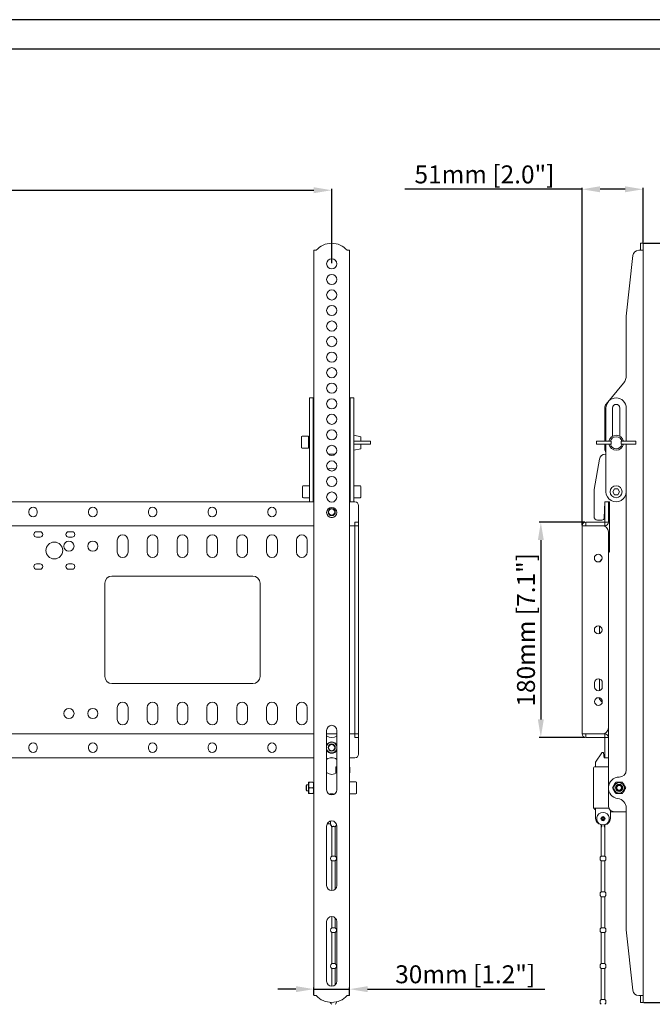
# Model space of a CAD drawing. Units: millimetres. Extents: x 73857 to 86839, y 5035 to 7926.
# Drawn here: x 77344 to 77873, y 5705 to 6528 of the extents above; entities that cross this region are included whole.
import ezdxf

# ---------------------------------------------------------------- set-up
doc = ezdxf.new("R2010")
doc.units = ezdxf.units.MM
doc.layers.add('尺寸线', color=7, linetype='Continuous')
doc.styles.get("Standard").update_dxf_attribs({"font": 'txt.shx', "bigfont": 'chineset.shx'})
doc.dimstyles.new('ISO-25', dxfattribs={"dimtxt": 15, "dimasz": 15, "dimexe": 1.25, "dimexo": 0.625, "dimgap": 3, "dimtad": 1, "dimtoh": 1, "dimdsep": 46, "dimtxsty": 'Standard', "dimcen": 0, "dimadec": 0, "dimazin": 0, "dimtfac": 1, "dimtmove": 0, "dimatfit": 3, "dimfxl": 0, "dimarcsym": 0})

# ---------------------------------------------------------------- blocks, each defined once
blk = doc.blocks.new('*D124')
at = {"layer": 'Defpoints', "color": 0}
for p in [(77814.41, 6386.29), (77865.41, 6341.14), (77814.41, 6104.75)]:
    blk.add_point(p, dxfattribs=at)
at = {"layer": '尺寸线', "color": 0, "lineweight": -2}
for p, q in [((77814.41, 6386.29), (77665.91, 6386.29)), ((77814.41, 6105.37), (77814.41, 6387.54)), ((77850.41, 6386.29), (77829.41, 6386.29)), ((77865.41, 6341.77), (77865.41, 6387.54))]:
    blk.add_line(p, q, dxfattribs=at)
at = {"layer": '尺寸线', "color": 0}
for points in [[(77829.41, 6388.79), (77829.41, 6383.79), (77814.41, 6386.29)], [(77850.41, 6388.79), (77850.41, 6383.79), (77865.41, 6386.29)]]:
    blk.add_solid(points, dxfattribs=at)
at = {"layer": '尺寸线', "color": 0, "insert": (77732.66, 6396.79), "char_height": 15, "attachment_point": 5}
blk.add_mtext('51mm [2.0"]', dxfattribs=at)
blk = doc.blocks.new('*D125')
at = {"layer": 'Defpoints', "color": 0}
for p in [(77619.76, 5717.19), (77589.76, 5711.76), (77619.76, 5711.76)]:
    blk.add_point(p, dxfattribs=at)
at = {"layer": '尺寸线', "color": 0, "lineweight": -2}
for p, q in [((77574.76, 5717.19), (77559.76, 5717.19)), ((77589.76, 5712.39), (77589.76, 5718.44)), ((77589.76, 5717.19), (77619.76, 5717.19)), ((77619.76, 5712.39), (77619.76, 5718.44)), ((77634.76, 5717.19), (77783.26, 5717.19))]:
    blk.add_line(p, q, dxfattribs=at)
at = {"layer": '尺寸线', "color": 0}
for points in [[(77574.76, 5719.69), (77574.76, 5714.69), (77589.76, 5717.19)], [(77634.76, 5719.69), (77634.76, 5714.69), (77619.76, 5717.19)]]:
    blk.add_solid(points, dxfattribs=at)
at = {"layer": '尺寸线', "color": 0, "insert": (77716.51, 5727.69), "char_height": 15, "attachment_point": 5}
blk.add_mtext('30mm [1.2"]', dxfattribs=at)
blk = doc.blocks.new('*D126')
at = {"layer": 'Defpoints', "color": 0}
for p in [(77865.41, 6341.14), (77865.41, 5706.12), (77916.32, 5706.12)]:
    blk.add_point(p, dxfattribs=at)
at = {"layer": '尺寸线', "color": 0, "lineweight": -2}
for p, q in [((77866.04, 6341.14), (77917.57, 6341.14)), ((77916.32, 6326.14), (77916.32, 5721.12)), ((77866.04, 5706.12), (77917.57, 5706.12))]:
    blk.add_line(p, q, dxfattribs=at)
at = {"layer": '尺寸线', "color": 0}
for points in [[(77913.82, 6326.14), (77918.82, 6326.14), (77916.32, 6341.14)], [(77913.82, 5721.12), (77918.82, 5721.12), (77916.32, 5706.12)]]:
    blk.add_solid(points, dxfattribs=at)
at = {"layer": '尺寸线', "color": 0, "insert": (77905.82, 6023.63), "char_height": 15, "attachment_point": 5, "rotation": 90}
blk.add_mtext('635mm [2\'-1.0"]', dxfattribs=at)
blk = doc.blocks.new('*D128')
at = {"layer": 'Defpoints', "color": 0}
for p in [(77817.43, 6107.77), (77779.85, 5927.77), (77817.43, 5927.77)]:
    blk.add_point(p, dxfattribs=at)
at = {"layer": '尺寸线', "color": 0, "lineweight": -2}
for p, q in [((77816.81, 6107.77), (77778.6, 6107.77)), ((77779.85, 6092.77), (77779.85, 5942.77)), ((77816.81, 5927.77), (77778.6, 5927.77))]:
    blk.add_line(p, q, dxfattribs=at)
at = {"layer": '尺寸线', "color": 0}
for points in [[(77777.35, 6092.77), (77782.35, 6092.77), (77779.85, 6107.77)], [(77777.35, 5942.77), (77782.35, 5942.77), (77779.85, 5927.77)]]:
    blk.add_solid(points, dxfattribs=at)
at = {"layer": '尺寸线', "color": 0, "insert": (77769.35, 6017.77), "char_height": 15, "attachment_point": 5, "rotation": 90}
blk.add_mtext('180mm [7.1"]', dxfattribs=at)

msp = doc.modelspace()

# ---------------------------------------------------------------- linework, layer by layer
for p, q in [((78080.364, 6528.147), (76022.185, 6528.147)), ((78055.865, 6503.599), (76144.688, 6503.599))]:
    msp.add_line(p, q)
at = {"lineweight": 18}
for p, q in [((77591.78, 6335.265), (77589.76, 6335.265)), ((77589.76, 5711.765), (77589.76, 6335.265)), ((77619.76, 6335.265), (77617.74, 6335.265)), ((77619.76, 6335.265), (77619.76, 5711.765)), ((77861.894, 6335.265), (77863.39, 6335.265)), ((77863.39, 6335.265), (77865.41, 6335.265)), ((77865.41, 6341.14), (77863.41, 6341.14)), ((77863.41, 6341.14), (77863.41, 6335.265)), ((77865.41, 6335.265), (77865.41, 6341.14)), ((77865.41, 5711.765), (77865.41, 6335.265)), ((77851.41, 6280.265), (77856.924, 6330.807)), ((77851.41, 6280.265), (77851.41, 6230.485)), ((77834.569, 6206.655), (77849.092, 6224.083)), ((77589.26, 6211.765), (77586.26, 6211.765)), ((77586.26, 6211.765), (77586.26, 6203.265)), ((77589.26, 6211.765), (77589.26, 6203.265)), ((77623.26, 6211.765), (77620.26, 6211.765)), ((77620.26, 6211.765), (77620.26, 6203.265)), ((77623.26, 6211.765), (77623.26, 6203.265)), ((77586.26, 6133.264), (77586.26, 6203.265)), ((77589.26, 6133.264), (77589.26, 6203.265)), ((77620.26, 6133.264), (77620.26, 6203.265)), ((77623.26, 6133.264), (77623.26, 6203.265)), ((77833.41, 6175.516), (77833.41, 6203.454)), ((77834.405, 6203.266), (77834.403, 6175.515)), ((77839.805, 6179.599), (77839.805, 6203.265)), ((77846.005, 6203.265), (77846.005, 6179.714)), ((77851.403, 6175.515), (77851.405, 6203.265)), ((77579.41, 6179.165), (77579.41, 6170.365)), ((77585.26, 6179.765), (77580.01, 6179.765)), ((77585.26, 6179.765), (77585.26, 6169.765)), ((77585.913, 6177.771), (77585.456, 6177.872)), ((77586.253, 6177.765), (77585.967, 6177.765)), ((77586.26, 6177.763), (77586.253, 6177.765)), ((77586.253, 6177.765), (77586.253, 6171.765)), ((77620.26, 6177.265), (77619.76, 6177.265)), ((77629.26, 6179.285), (77623.26, 6180.485)), ((77629.26, 6179.285), (77629.26, 6175.515)), ((77580.01, 6169.765), (77585.26, 6169.765)), ((77585.456, 6171.658), (77585.913, 6171.759)), ((77585.967, 6171.765), (77586.253, 6171.765)), ((77586.253, 6171.765), (77586.26, 6171.767)), ((77589.76, 6177.223), (77589.26, 6177.223)), ((77589.26, 6172.307), (77589.76, 6172.307)), ((77607.26, 6171.302), (77607.26, 6171.265)), ((77607.26, 6171.265), (77607.31, 6171.265)), ((77619.76, 6171.265), (77620.26, 6171.265)), ((77623.26, 6175.515), (77626.882, 6175.515)), ((77623.26, 6173.015), (77626.882, 6173.015)), ((77623.26, 6168.045), (77629.26, 6169.245)), ((77626.882, 6175.515), (77637.26, 6175.515)), ((77626.882, 6173.015), (77637.26, 6173.015)), ((77629.26, 6169.245), (77629.26, 6173.015)), ((77637.26, 6173.015), (77637.26, 6175.515)), ((77826.505, 6175.515), (77826.505, 6173.015)), ((77826.505, 6175.515), (77837.173, 6175.515)), ((77826.505, 6173.015), (77837.173, 6173.015)), ((77833.41, 6168.765), (77833.41, 6173.015)), ((77834.403, 6173.015), (77834.4, 6133.265)), ((77838.77, 6175.515), (77837.173, 6175.515)), ((77838.77, 6173.015), (77837.173, 6173.015)), ((77838.77, 6175.515), (77838.77, 6173.015)), ((77847.24, 6175.515), (77848.837, 6175.515)), ((77847.24, 6175.515), (77847.24, 6173.015)), ((77847.24, 6173.015), (77848.837, 6173.015)), ((77859.505, 6175.515), (77848.837, 6175.515)), ((77859.505, 6173.015), (77848.837, 6173.015)), ((77851.4, 6133.264), (77851.403, 6173.015)), ((77859.505, 6173.015), (77859.505, 6175.515)), ((77607.667, 6164.765), (77601.853, 6164.765)), ((77834.403, 6164.765), (77833.9, 6164.765)), ((77851.41, 6165.765), (77851.403, 6165.765)), ((77851.41, 5900.565), (77851.41, 6165.765)), ((77828.98, 6160.65), (77824.41, 6135.265)), ((77580.41, 6137.665), (77580.41, 6128.865)), ((77586.26, 6138.265), (77581.01, 6138.265)), ((77628.52, 6138.265), (77623.27, 6138.265)), ((77623.27, 6128.265), (77623.27, 6138.265)), ((77629.12, 6128.865), (77629.12, 6137.665)), ((77581.01, 6128.265), (77586.26, 6128.265)), ((77586.26, 6133.264), (77586.26, 6124.765)), ((77589.76, 6135.722), (77589.26, 6135.722)), ((77589.26, 6133.264), (77589.26, 6124.765)), ((77589.26, 6130.807), (77589.76, 6130.807)), ((77620.26, 6135.722), (77619.76, 6135.722)), ((77619.76, 6130.807), (77620.26, 6130.807)), ((77620.26, 6133.264), (77620.26, 6124.765)), ((77623.26, 6133.264), (77623.26, 6124.765)), ((77623.27, 6128.265), (77628.52, 6128.265)), ((77824.41, 6135.265), (77824.41, 6112.555)), ((77840.013, 6133.265), (77841.457, 6135.765)), ((77841.457, 6130.765), (77840.013, 6133.265)), ((77841.457, 6135.765), (77844.343, 6135.765)), ((77844.343, 6130.765), (77841.457, 6130.765)), ((77844.343, 6135.765), (77845.787, 6133.265)), ((77845.787, 6133.265), (77844.343, 6130.765)), ((77586.256, 6124.765), (76823.264, 6124.765)), ((77586.26, 6124.765), (77589.26, 6124.765)), ((77589.756, 6124.765), (77589.258, 6124.765)), ((77620.249, 6124.765), (77619.75, 6124.765)), ((77620.26, 6124.765), (77623.26, 6124.765)), ((77624.26, 6124.765), (77623.251, 6124.765)), ((77627.26, 6107.785), (77627.26, 6121.765)), ((77832.946, 6111.485), (77833.41, 6124.765)), ((77833.41, 6124.765), (77836.41, 6124.765)), ((77833.41, 6124.765), (77833.41, 6121.765)), ((77833.41, 6121.765), (77833.41, 6107.785)), ((77836.41, 6124.765), (77836.41, 6121.765)), ((77837.41, 6124.765), (77836.41, 6124.765)), ((77836.41, 6121.765), (77836.41, 6107.785)), ((77837.41, 6083.265), (77837.41, 6124.765)), ((77351.26, 6116.765), (77351.26, 6115.765)), ((77358.26, 6115.765), (77358.26, 6116.765)), ((77401.26, 6116.765), (77401.26, 6115.765)), ((77408.26, 6115.765), (77408.26, 6116.765)), ((77451.26, 6116.765), (77451.26, 6115.765)), ((77458.26, 6115.765), (77458.26, 6116.765)), ((77501.26, 6116.765), (77501.26, 6115.765)), ((77508.26, 6115.765), (77508.26, 6116.765)), ((77551.26, 6116.765), (77551.26, 6115.765)), ((77558.26, 6115.765), (77558.26, 6116.765)), ((77589.756, 6104.765), (76819.764, 6104.765)), ((77624.26, 6104.765), (77619.75, 6104.765)), ((77624.26, 6104.745), (77624.24, 6104.745)), ((77627.26, 6107.785), (77624.26, 6107.785)), ((77624.26, 6107.785), (77624.26, 6104.765)), ((77627.26, 6107.765), (77624.26, 6107.765)), ((77624.26, 6104.765), (77624.26, 6104.745)), ((77627.26, 6104.765), (77624.26, 6104.765)), ((77624.26, 6104.745), (77627.26, 6104.745)), ((77624.26, 6099.745), (77624.26, 6104.745)), ((77627.26, 6104.765), (77627.26, 6107.765)), ((77627.26, 6104.745), (77627.26, 6099.745)), ((77817.43, 6104.745), (77814.41, 6104.745)), ((77814.41, 5930.785), (77814.41, 6104.745)), ((77817.43, 6107.765), (77817.43, 6104.765)), ((77817.43, 6107.765), (77833.39, 6107.765)), ((77817.43, 6104.765), (77833.39, 6104.765)), ((77831.41, 6104.745), (77817.43, 6104.745)), ((77830.948, 6109.555), (77827.41, 6109.555)), ((77833.39, 6107.765), (77833.39, 6104.765)), ((77833.41, 6107.785), (77836.41, 6107.785)), ((77357.598, 6099.809), (77360.598, 6099.809)), ((77360.598, 6095.309), (77357.598, 6095.309)), ((77384.468, 6099.809), (77387.468, 6099.809)), ((77387.468, 6095.309), (77384.468, 6095.309)), ((77624.26, 6099.745), (77624.26, 5935.785)), ((77627.26, 6099.745), (77627.26, 5935.785)), ((77836.41, 5935.785), (77836.41, 6099.745)), ((77425.26, 6092.765), (77425.26, 6082.765)), ((77434.26, 6082.765), (77434.26, 6092.765)), ((77450.26, 6092.765), (77450.26, 6082.765)), ((77459.26, 6082.765), (77459.26, 6092.765)), ((77475.26, 6092.765), (77475.26, 6082.765)), ((77484.26, 6082.765), (77484.26, 6092.765)), ((77500.26, 6092.765), (77500.26, 6082.765)), ((77509.26, 6082.765), (77509.26, 6092.765)), ((77525.26, 6092.765), (77525.26, 6082.765)), ((77534.26, 6082.765), (77534.26, 6092.765)), ((77550.26, 6092.765), (77550.26, 6082.765)), ((77559.26, 6082.765), (77559.26, 6092.765)), ((77575.26, 6092.765), (77575.26, 6082.765)), ((77584.26, 6082.765), (77584.26, 6092.765)), ((77837.41, 6083.265), (77836.41, 6082.265)), ((77357.598, 6072.939), (77360.598, 6072.939)), ((77384.468, 6072.939), (77387.468, 6072.939)), ((77831.042, 6076.896), (77828.91, 6074.765)), ((77828.91, 6074.765), (77828.91, 6074.673)), ((77360.598, 6068.439), (77357.598, 6068.439)), ((77387.468, 6068.439), (77384.468, 6068.439)), ((77538.76, 6062.765), (77420.76, 6062.765)), ((77414.76, 6056.765), (77414.76, 5978.765)), ((77544.76, 5978.765), (77544.76, 6056.765)), ((77828.91, 6020.857), (77828.91, 6014.674)), ((77420.76, 5972.765), (77538.76, 5972.765)), ((77824.835, 5970.018), (77824.835, 5973.518)), ((77828.91, 5976.662), (77828.91, 5966.877)), ((77831.335, 5973.518), (77831.335, 5970.018)), ((77828.91, 5960.913), (77828.91, 5959.765)), ((77828.91, 5959.765), (77831.31, 5957.365)), ((77425.26, 5952.765), (77425.26, 5942.765)), ((77434.26, 5942.765), (77434.26, 5952.765)), ((77450.26, 5952.765), (77450.26, 5942.765)), ((77459.26, 5942.765), (77459.26, 5952.765)), ((77475.26, 5952.765), (77475.26, 5942.765)), ((77484.26, 5942.765), (77484.26, 5952.765)), ((77500.26, 5952.765), (77500.26, 5942.765)), ((77509.26, 5942.765), (77509.26, 5952.765)), ((77525.26, 5952.765), (77525.26, 5942.765)), ((77534.26, 5942.765), (77534.26, 5952.765)), ((77550.26, 5952.765), (77550.26, 5942.765)), ((77559.26, 5942.765), (77559.26, 5952.765)), ((77575.26, 5952.765), (77575.26, 5942.765)), ((77584.26, 5942.765), (77584.26, 5952.765)), ((76819.764, 5930.765), (77589.756, 5930.765)), ((77600.506, 5930.765), (77609.001, 5930.765)), ((77600.51, 5933.665), (77600.51, 5883.865)), ((77609.01, 5883.865), (77609.01, 5933.665)), ((77619.75, 5930.765), (77624.26, 5930.765)), ((77624.26, 5930.785), (77624.24, 5930.785)), ((77624.26, 5930.785), (77624.26, 5935.785)), ((77624.26, 5930.765), (77624.26, 5930.785)), ((77627.26, 5930.785), (77624.26, 5930.785)), ((77627.26, 5930.765), (77624.26, 5930.765)), ((77624.26, 5930.765), (77624.26, 5927.745)), ((77627.26, 5930.785), (77627.26, 5935.785)), ((77627.26, 5927.765), (77627.26, 5930.765)), ((77817.43, 5930.785), (77814.41, 5930.785)), ((77817.43, 5930.785), (77831.41, 5930.785)), ((77833.39, 5930.765), (77817.43, 5930.765)), ((77817.43, 5930.765), (77817.43, 5927.765)), ((77833.39, 5930.765), (77833.39, 5927.765)), ((77836.41, 5935.774), (77836.41, 5927.753)), ((77624.26, 5927.765), (77627.26, 5927.765)), ((77627.26, 5927.745), (77624.26, 5927.745)), ((77627.26, 5927.745), (77627.26, 5913.765)), ((77833.39, 5927.765), (77817.43, 5927.765)), ((77833.41, 5927.745), (77836.41, 5927.745)), ((77833.41, 5913.765), (77833.41, 5927.745)), ((77836.41, 5913.765), (77836.41, 5927.745)), ((77351.26, 5919.765), (77351.26, 5918.765)), ((77358.26, 5918.765), (77358.26, 5919.765)), ((77401.26, 5919.765), (77401.26, 5918.765)), ((77408.26, 5918.765), (77408.26, 5919.765)), ((77451.26, 5919.765), (77451.26, 5918.765)), ((77458.26, 5918.765), (77458.26, 5919.765)), ((77501.26, 5919.765), (77501.26, 5918.765)), ((77508.26, 5918.765), (77508.26, 5919.765)), ((77551.26, 5919.765), (77551.26, 5918.765)), ((77558.26, 5918.765), (77558.26, 5919.765)), ((77825.71, 5907.05), (77830.913, 5914.821)), ((77831.963, 5915.265), (77831.744, 5915.265)), ((77832.46, 5914.82), (77832.91, 5910.765)), ((77833.41, 5910.765), (77833.41, 5913.765)), ((77836.41, 5910.765), (77836.41, 5913.765)), ((77589.756, 5910.765), (76819.764, 5910.765)), ((77605.933, 5910.765), (77603.573, 5910.765)), ((77624.26, 5910.765), (77619.75, 5910.765)), ((77825.71, 5907.05), (77825.71, 5903.264)), ((77836.41, 5910.765), (77832.91, 5910.765)), ((77836.41, 5910.765), (77833.41, 5910.765)), ((77836.41, 5910.766), (77836.41, 5870.565)), ((77608.26, 5903.265), (77609.01, 5903.265)), ((77608.26, 5897.802), (77608.26, 5903.265)), ((77619.96, 5902.165), (77619.96, 5898.365)), ((77823.91, 5902.265), (77823.91, 5868.515)), ((77836.41, 5903.265), (77824.91, 5903.265)), ((77585.593, 5890.365), (77585.35, 5889.945)), ((77585.35, 5889.945), (77585.35, 5887.755)), ((77589.089, 5890.365), (77586.021, 5890.365)), ((77589.76, 5889.945), (77589.518, 5890.365)), ((77625.01, 5890.565), (77619.76, 5890.565)), ((77625.61, 5881.165), (77625.61, 5889.965)), ((77583.718, 5888.022), (77583.26, 5887.565)), ((77583.26, 5887.565), (77583.26, 5883.565)), ((77583.26, 5883.565), (77583.718, 5883.107)), ((77585.35, 5888.022), (77583.718, 5888.022)), ((77583.718, 5883.107), (77583.718, 5888.022)), ((77583.718, 5883.107), (77585.35, 5883.107)), ((77585.35, 5887.755), (77585.35, 5881.185)), ((77585.35, 5881.185), (77585.593, 5880.765)), ((77589.089, 5885.565), (77586.021, 5885.565)), ((77589.089, 5880.765), (77586.021, 5880.765)), ((77589.518, 5880.765), (77589.76, 5881.185)), ((77619.76, 5880.565), (77625.01, 5880.565)), ((77823.91, 5868.515), (77836.85, 5868.515)), ((77825.71, 5868.515), (77825.71, 5859.865)), ((77838.11, 5859.865), (77838.11, 5866.809)), ((77841.41, 5865.565), (77838.11, 5865.565)), ((77841.41, 5865.565), (77850.39, 5865.565)), ((77850.39, 5865.565), (77851.41, 5865.565)), ((77851.41, 5766.765), (77851.41, 5868.683)), ((77601.744, 5855.571), (77601.744, 5856.659)), ((77603.645, 5857.748), (77603.76, 5857.748)), ((77603.645, 5857.748), (77603.645, 5855.571)), ((77603.76, 5857.749), (77603.76, 5854.823)), ((77831.169, 5860.105), (77830.19, 5860.088)), ((77830.19, 5859.442), (77831.169, 5859.425)), ((77831.442, 5860.232), (77831.169, 5860.105)), ((77831.169, 5859.425), (77831.442, 5859.297)), ((77831.57, 5860.506), (77831.442, 5860.232)), ((77831.442, 5859.297), (77831.57, 5859.023)), ((77831.587, 5861.485), (77831.57, 5860.506)), ((77831.57, 5859.023), (77831.587, 5858.045)), ((77832.25, 5860.506), (77832.233, 5861.485)), ((77832.233, 5858.045), (77832.25, 5859.023)), ((77832.378, 5860.232), (77832.25, 5860.506)), ((77832.25, 5859.023), (77832.378, 5859.297)), ((77832.651, 5860.105), (77832.378, 5860.232)), ((77832.378, 5859.297), (77832.651, 5859.425)), ((77833.63, 5860.088), (77832.651, 5860.105)), ((77832.651, 5859.425), (77833.63, 5859.442)), ((77600.51, 5853.665), (77600.51, 5803.865)), ((77601.744, 5855.571), (77603.645, 5855.571)), ((77604.76, 5852.782), (77604.76, 5828.515)), ((77607.76, 5828.515), (77607.76, 5852.427)), ((77609.01, 5803.865), (77609.01, 5853.665)), ((77830.41, 5853.459), (77830.41, 5828.515)), ((77833.41, 5828.515), (77833.41, 5853.459)), ((77606.26, 5828.515), (77604.76, 5828.515)), ((77604.76, 5824.515), (77604.76, 5799.615)), ((77607.76, 5824.515), (77604.76, 5824.515)), ((77607.76, 5828.515), (77606.26, 5828.515)), ((77607.76, 5800.855), (77607.76, 5824.515)), ((77833.41, 5828.515), (77830.41, 5828.515)), ((77830.41, 5824.515), (77830.41, 5798.515)), ((77830.41, 5824.515), (77833.41, 5824.515)), ((77833.41, 5798.515), (77833.41, 5824.515)), ((77833.41, 5798.515), (77830.41, 5798.515)), ((77830.41, 5794.515), (77830.41, 5768.515)), ((77830.41, 5794.515), (77833.41, 5794.515)), ((77833.41, 5768.515), (77833.41, 5794.515)), ((77600.51, 5773.665), (77600.51, 5723.865)), ((77604.76, 5777.915), (77604.76, 5768.515)), ((77607.76, 5768.515), (77607.76, 5776.675)), ((77609.01, 5723.865), (77609.01, 5773.665)), ((77606.26, 5768.515), (77604.76, 5768.515)), ((77607.76, 5768.515), (77606.26, 5768.515)), ((77833.41, 5768.515), (77830.41, 5768.515)), ((77856.924, 5716.222), (77851.41, 5766.765)), ((77604.76, 5764.515), (77604.76, 5738.515)), ((77607.76, 5764.515), (77604.76, 5764.515)), ((77607.76, 5738.515), (77607.76, 5764.515)), ((77830.41, 5764.515), (77830.41, 5738.515)), ((77830.41, 5764.515), (77833.41, 5764.515)), ((77833.41, 5738.515), (77833.41, 5764.515)), ((77606.26, 5738.515), (77604.76, 5738.515)), ((77604.76, 5734.515), (77604.76, 5719.615)), ((77607.76, 5734.515), (77604.76, 5734.515)), ((77607.76, 5738.515), (77606.26, 5738.515)), ((77607.76, 5720.855), (77607.76, 5734.515)), ((77833.41, 5738.515), (77830.41, 5738.515)), ((77830.41, 5734.515), (77830.41, 5708.515)), ((77830.41, 5734.515), (77833.41, 5734.515)), ((77833.41, 5708.515), (77833.41, 5734.515)), ((77589.76, 5711.765), (77591.78, 5711.765)), ((77617.74, 5711.765), (77619.76, 5711.765)), ((77833.41, 5708.515), (77830.41, 5708.515)), ((77863.39, 5711.765), (77861.894, 5711.765)), ((77865.41, 5711.765), (77863.39, 5711.765)), ((77863.41, 5706.12), (77863.41, 5711.765)), ((77865.41, 5706.12), (77865.41, 5711.765)), ((77863.41, 5706.12), (77865.41, 5706.12))]:
    msp.add_line(p, q, dxfattribs=at)
for centre, radius in [((77604.76, 6323.865), 4.25), ((77604.76, 6310.865), 4.25), ((77604.76, 6297.865), 4.25), ((77604.76, 6284.865), 4.25), ((77604.76, 6271.865), 4.25), ((77604.76, 6258.865), 4.25), ((77604.76, 6245.865), 4.25), ((77604.76, 6232.865), 4.25), ((77604.76, 6219.865), 4.25), ((77604.76, 6206.865), 4.25), ((77604.76, 6193.865), 4.25), ((77604.76, 6180.865), 4.25), ((77604.76, 6167.865), 4.25), ((77604.76, 6154.865), 4.25), ((77604.76, 6141.865), 4.25), ((77842.9, 6133.265), 5), ((77604.76, 6128.865), 4.25), ((77604.76, 6115.865), 4.25), ((77604.76, 6116.265), 3), ((77604.76, 6116.265), 2.6), ((77372.533, 6084.124), 7), ((77384.76, 6087.765), 4.25), ((77404.76, 6087.765), 4.25), ((77827.91, 6077.765), 3.25), ((77827.91, 6017.765), 3.25), ((77828.085, 5957.768), 3.25), ((77384.76, 5947.765), 4.25), ((77404.76, 5947.765), 4.25), ((77604.76, 5919.265), 3), ((77604.76, 5919.265), 2.6), ((77845.41, 5885.565), 4.38), ((77845.41, 5885.565), 3), ((77845.41, 5885.565), 3), ((77845.41, 5885.565), 2.458), ((77845.41, 5885.565), 2), ((77831.91, 5859.765), 1.75)]:
    msp.add_circle(centre, radius, dxfattribs=at)
for centre, radius, start, end in [((77604.76, 6323.865), 17.275, 41.292005, 138.707995), ((77861.894, 6330.265), 5, 90, 173.774171), ((77841.41, 6230.485), 10, 320.194429, 0), ((77842.905, 6203.265), 8.5, 359.996231, 179.996231), ((77838.41, 6203.454), 5, 140.194429, 180), ((77842.905, 6203.265), 3.1, 0, 180), ((77580.01, 6179.165), 0.6, 90, 180), ((77585.51, 6178.116), 0.25, 180, 257.560438), ((77585.967, 6178.015), 0.25, 257.560438, 270), ((77843.005, 6174.265), 6.22, 11.593744, 168.406256), ((77843.005, 6174.265), 5.02, 14.419156, 165.580844), ((77580.01, 6170.365), 0.6, 180, 270), ((77585.51, 6171.414), 0.25, 102.439562, 180), ((77585.967, 6171.515), 0.25, 90, 102.439562), ((77843.005, 6174.265), 6.22, 191.593744, 348.406256), ((77843.005, 6174.265), 5.02, 194.419156, 345.580844), ((77833.9, 6159.765), 5, 90, 169.796026), ((77836.41, 6168.765), 3, 180, 227.998126), ((77604.76, 6145.865), 7, 62.673758, 117.326254), ((77581.01, 6137.665), 0.6, 90, 180), ((77623.02, 6136.616), 0.25, 343.738999, 0), ((77628.52, 6137.665), 0.6, 0, 90), ((77581.01, 6128.865), 0.6, 180, 270), ((77623.02, 6129.914), 0.25, 0, 16.261001), ((77628.52, 6128.865), 0.6, 270, 0), ((77842.9, 6133.265), 8.5, 179.996231, 359.996231), ((77354.76, 6116.765), 3.5, 0, 180), ((77404.76, 6116.765), 3.5, 0, 180), ((77454.76, 6116.765), 3.5, 0, 180), ((77504.76, 6116.765), 3.5, 0, 180), ((77554.76, 6116.765), 3.5, 0, 180), ((77624.26, 6121.765), 3, 0, 90), ((77354.76, 6115.765), 3.5, 180, 0), ((77404.76, 6115.765), 3.5, 180, 0), ((77454.76, 6115.765), 3.5, 180, 0), ((77504.76, 6115.765), 3.5, 180, 0), ((77554.76, 6115.765), 3.5, 180, 0), ((77604.76, 6116.265), 4.5, 226.276878, 270), ((77604.76, 6116.265), 4.5, 270, 307.260006), ((77827.41, 6112.555), 3, 180, 270), ((77830.948, 6111.555), 2, 270, 358), ((77817.43, 6104.745), 3.02, 90, 180), ((77817.43, 6104.745), 0.02, 90, 180), ((77831.41, 6099.745), 5, 0, 90), ((77833.39, 6107.785), 3.02, 270, 0), ((77833.39, 6107.785), 0.02, 270, 0), ((77357.598, 6097.559), 2.25, 90, 270), ((77360.598, 6097.559), 2.25, 270, 90), ((77384.468, 6097.559), 2.25, 90, 270), ((77387.468, 6097.559), 2.25, 270, 90), ((77429.76, 6092.765), 4.5, 0, 180), ((77454.76, 6092.765), 4.5, 0, 180), ((77479.76, 6092.765), 4.5, 0, 180), ((77504.76, 6092.765), 4.5, 0, 180), ((77529.76, 6092.765), 4.5, 0, 180), ((77554.76, 6092.765), 4.5, 0, 180), ((77579.76, 6092.765), 4.5, 0, 180), ((77429.76, 6082.765), 4.5, 180, 360), ((77454.76, 6082.765), 4.5, 180, 360), ((77479.76, 6082.765), 4.5, 180, 360), ((77504.76, 6082.765), 4.5, 180, 360), ((77529.76, 6082.765), 4.5, 180, 360), ((77554.76, 6082.765), 4.5, 180, 360), ((77579.76, 6082.765), 4.5, 180, 360), ((77357.598, 6070.689), 2.25, 90, 270), ((77360.598, 6070.689), 2.25, 270, 90), ((77384.468, 6070.689), 2.25, 90, 270), ((77387.468, 6070.689), 2.25, 270, 90), ((77420.76, 6056.765), 6, 90, 180), ((77538.76, 6056.765), 6, 0, 90), ((77420.76, 5978.765), 6, 180, 270), ((77538.76, 5978.765), 6, 270, 0), ((77828.085, 5973.518), 3.25, 0, 180), ((77828.085, 5970.018), 3.25, 180, 0), ((77429.76, 5952.765), 4.5, 0, 180), ((77454.76, 5952.765), 4.5, 0, 180), ((77479.76, 5952.765), 4.5, 0, 180), ((77504.76, 5952.765), 4.5, 0, 180), ((77529.76, 5952.765), 4.5, 0, 180), ((77554.76, 5952.765), 4.5, 0, 180), ((77579.76, 5952.765), 4.5, 0, 180), ((77429.76, 5942.765), 4.5, 180, 360), ((77454.76, 5942.765), 4.5, 180, 360), ((77479.76, 5942.765), 4.5, 180, 360), ((77504.76, 5942.765), 4.5, 180, 360), ((77529.76, 5942.765), 4.5, 180, 360), ((77554.76, 5942.765), 4.5, 180, 360), ((77579.76, 5942.765), 4.5, 180, 360), ((77604.76, 5933.665), 4.25, 0, 180), ((77817.43, 5930.785), 3.02, 180, 270), ((77817.43, 5930.785), 0.02, 180, 270), ((77831.41, 5935.785), 5, 270, 0), ((77833.39, 5927.745), 3.02, 0, 90), ((77354.76, 5919.765), 3.5, 0, 180), ((77404.76, 5919.765), 3.5, 0, 180), ((77454.76, 5919.765), 3.5, 0, 180), ((77504.76, 5919.765), 3.5, 0, 180), ((77554.76, 5919.765), 3.5, 0, 180), ((77604.76, 5934.665), 7, 232.619061, 307.380935), ((77604.76, 5919.265), 4.75, 90, 153.478127), ((77604.76, 5919.265), 4.5, 19.192501, 160.8075), ((77604.76, 5919.265), 4.75, 26.521873, 90), ((77833.39, 5927.745), 0.02, 0, 90), ((77354.76, 5918.765), 3.5, 180, 0), ((77404.76, 5918.765), 3.5, 180, 0), ((77454.76, 5918.765), 3.5, 180, 0), ((77504.76, 5918.765), 3.5, 180, 0), ((77554.76, 5918.765), 3.5, 180, 0), ((77604.76, 5919.265), 4.5, 199.186873, 270), ((77604.76, 5919.265), 4.75, 206.527495, 333.472495), ((77604.76, 5919.265), 4.5, 270, 340.813127), ((77624.26, 5913.765), 3, 270, 0), ((77831.744, 5914.265), 1, 90, 146.195111), ((77831.963, 5914.765), 0.5, 6.340192, 90), ((77604.76, 5903.865), 7, 90, 127.383753), ((77604.76, 5903.865), 7, 52.616247, 90), ((77604.76, 5903.865), 7, 232.621875, 307.378126), ((77618.71, 5902.165), 1.25, 0, 32.861238), ((77618.71, 5898.365), 1.25, 327.138762, 0), ((77824.91, 5902.265), 1, 90, 180), ((77845.41, 5900.565), 6, 270, 0), ((77625.01, 5889.965), 0.6, 0, 90), ((77845.41, 5885.565), 9, 90, 263.243673), ((77604.76, 5883.865), 4.25, 180, 0), ((77625.01, 5881.165), 0.6, 270, 0), ((77604.76, 5873.665), 7, 70.948128, 109.051876), ((77843.41, 5868.683), 8, 0, 83.243673), ((77828.91, 5870.565), 5, 204.205778, 230.207336), ((77831.91, 5859.765), 5.25, 289.746587, 250.253413), ((77841.41, 5870.565), 5, 180, 270), ((77604.76, 5853.665), 4.25, 0, 180), ((77607.596, 5859.765), 7.2, 209.734841, 215.626572), ((77830.81, 5859.865), 5.1, 180, 263.688755), ((77831.91, 5859.765), 1.03, 160.964733, 199.035267), ((77831.91, 5859.765), 1.03, 70.964733, 109.035267), ((77831.91, 5859.765), 1.03, 250.964733, 289.035267), ((77831.91, 5859.765), 1.03, 340.964733, 19.035267), ((77833.01, 5859.865), 5.1, 276.25641, 0), ((77606.26, 5826.515), 2.5, 126.869898, 233.130102), ((77606.26, 5826.515), 2.5, 306.869898, 53.130102), ((77831.91, 5826.515), 2.5, 126.869898, 233.130102), ((77831.91, 5826.515), 2.5, 306.869898, 53.130102), ((77604.76, 5803.865), 4.25, 180, 0), ((77831.91, 5796.515), 2.5, 126.869898, 233.130102), ((77831.91, 5796.515), 2.5, 306.869898, 53.130102), ((77604.76, 5773.665), 4.25, 0, 180), ((77606.26, 5766.515), 2.5, 126.869898, 233.130102), ((77606.26, 5766.515), 2.5, 306.869898, 53.130102), ((77831.91, 5766.515), 2.5, 126.869898, 233.130102), ((77831.91, 5766.515), 2.5, 306.869898, 53.130102), ((77606.26, 5736.515), 2.5, 126.869898, 233.130102), ((77606.26, 5736.515), 2.5, 306.869898, 53.130102), ((77831.91, 5736.515), 2.5, 126.869898, 233.130102), ((77831.91, 5736.515), 2.5, 306.869898, 53.130102), ((77604.76, 5723.865), 4.25, 180, 0), ((77861.894, 5716.765), 5, 186.225829, 270), ((77604.76, 5723.865), 17.745, 222.990446, 317.009554), ((77831.91, 5706.515), 2.5, 126.869898, 233.130102), ((77831.91, 5706.515), 2.5, 306.869898, 53.130102), ((77606.26, 5706.515), 2.5, 188.474253, 233.130102), ((77606.26, 5706.515), 2.5, 306.869898, 1.406289)]:
    msp.add_arc(centre, radius, start, end, dxfattribs=at)
for centre, major_axis, ratio, start_param, end_param in [((77603.76, 5852.941), (-0.688, 1.878), 0.6919033, 4.4641248, 5.7962072), ((77829.461, 5852.941), (-0.676, -1.882), 0.6779241, 1.8095102, 3.1415927), ((77834.36, 5852.941), (-0.676, 1.882), 0.6779241, 0, 1.3320824)]:
    msp.add_ellipse(centre, major_axis=major_axis, ratio=ratio, start_param=start_param, end_param=end_param, dxfattribs=at)
for points, knots in [([(77586.021, 5885.565), (77585.891, 5885.957), (77585.783, 5886.351), (77585.671, 5886.95), (77585.642, 5887.15), (77585.603, 5887.553), (77585.593, 5887.756), (77585.592, 5888.011), (77585.593, 5888.062), (77585.596, 5888.165), (77585.597, 5888.216), (77585.605, 5888.369), (77585.612, 5888.47), (77585.641, 5888.775), (77585.67, 5888.976), (77585.783, 5889.577), (77585.89, 5889.972), (77586.021, 5890.365)], [0, 0, 0, 0, 0.25, 0.25, 0.375, 0.375, 0.5, 0.5, 0.53125, 0.53125, 0.5625, 0.5625, 0.625, 0.625, 0.75, 0.75, 1, 1, 1, 1]), ([(77586.021, 5890.365), (77585.891, 5890.365), (77585.783, 5890.365), (77585.671, 5890.365), (77585.642, 5890.365), (77585.603, 5890.365), (77585.593, 5890.365), (77585.593, 5890.365), (77585.593, 5890.365), (77585.593, 5890.365)], [0, 0, 0, 0, 0.498677, 0.498677, 0.7480155, 0.7480155, 0.997354, 0.997354, 1, 1, 1, 1]), ([(77589.089, 5890.365), (77589.219, 5889.973), (77589.327, 5889.578), (77589.439, 5888.98), (77589.468, 5888.779), (77589.507, 5888.376), (77589.517, 5888.173), (77589.518, 5887.918), (77589.517, 5887.867), (77589.515, 5887.765), (77589.513, 5887.714), (77589.505, 5887.561), (77589.498, 5887.459), (77589.469, 5887.155), (77589.44, 5886.953), (77589.328, 5886.353), (77589.22, 5885.957), (77589.089, 5885.565)], [0, 0, 0, 0, 0.25, 0.25, 0.375, 0.375, 0.5, 0.5, 0.53125, 0.53125, 0.5625, 0.5625, 0.625, 0.625, 0.75, 0.75, 1, 1, 1, 1]), ([(77842.639, 5890.365), (77842.413, 5889.973), (77842.185, 5889.578), (77841.839, 5888.98), (77841.724, 5888.779), (77841.491, 5888.376), (77841.374, 5888.173), (77841.226, 5887.918), (77841.197, 5887.867), (77841.138, 5887.765), (77841.108, 5887.714), (77841.02, 5887.561), (77840.961, 5887.459), (77840.786, 5887.155), (77840.669, 5886.953), (77840.322, 5886.353), (77840.094, 5885.957), (77839.868, 5885.565)], [0, 0, 0, 0, 0.25, 0.25, 0.375, 0.375, 0.5, 0.5, 0.53125, 0.53125, 0.5625, 0.5625, 0.625, 0.625, 0.75, 0.75, 1, 1, 1, 1]), ([(77848.181, 5890.365), (77847.729, 5890.365), (77847.273, 5890.365), (77846.582, 5890.365), (77846.351, 5890.365), (77845.885, 5890.365), (77845.651, 5890.365), (77845.356, 5890.365), (77845.297, 5890.365), (77845.179, 5890.365), (77845.12, 5890.365), (77844.943, 5890.365), (77844.826, 5890.365), (77844.475, 5890.365), (77844.242, 5890.365), (77843.549, 5890.365), (77843.092, 5890.365), (77842.639, 5890.365)], [0, 0, 0, 0, 0.25, 0.25, 0.375, 0.375, 0.5, 0.5, 0.53125, 0.53125, 0.5625, 0.5625, 0.625, 0.625, 0.75, 0.75, 1, 1, 1, 1]), ([(77850.953, 5885.565), (77850.726, 5885.957), (77850.499, 5886.351), (77850.153, 5886.95), (77850.037, 5887.15), (77849.805, 5887.553), (77849.687, 5887.756), (77849.54, 5888.011), (77849.511, 5888.062), (77849.452, 5888.165), (77849.422, 5888.216), (77849.334, 5888.369), (77849.275, 5888.47), (77849.099, 5888.775), (77848.983, 5888.976), (77848.636, 5889.577), (77848.408, 5889.972), (77848.181, 5890.365)], [0, 0, 0, 0, 0.25, 0.25, 0.375, 0.375, 0.5, 0.5, 0.53125, 0.53125, 0.5625, 0.5625, 0.625, 0.625, 0.75, 0.75, 1, 1, 1, 1]), ([(77586.021, 5880.765), (77585.891, 5881.157), (77585.783, 5881.551), (77585.671, 5882.15), (77585.642, 5882.35), (77585.603, 5882.753), (77585.593, 5882.956), (77585.592, 5883.211), (77585.593, 5883.262), (77585.596, 5883.365), (77585.597, 5883.416), (77585.605, 5883.569), (77585.612, 5883.67), (77585.641, 5883.975), (77585.67, 5884.176), (77585.783, 5884.777), (77585.89, 5885.172), (77586.021, 5885.565)], [0, 0, 0, 0, 0.25, 0.25, 0.375, 0.375, 0.5, 0.5, 0.53125, 0.53125, 0.5625, 0.5625, 0.625, 0.625, 0.75, 0.75, 1, 1, 1, 1]), ([(77585.593, 5880.765), (77585.593, 5880.765), (77585.593, 5880.765), (77585.596, 5880.765), (77585.597, 5880.765), (77585.605, 5880.765), (77585.612, 5880.765), (77585.641, 5880.765), (77585.67, 5880.765), (77585.783, 5880.765), (77585.89, 5880.765), (77586.021, 5880.765)], [0, 0, 0, 0, 0.0595982, 0.0595982, 0.1222916, 0.1222916, 0.2476785, 0.2476785, 0.4984524, 0.4984524, 1, 1, 1, 1]), ([(77589.089, 5885.565), (77589.219, 5885.173), (77589.327, 5884.778), (77589.439, 5884.18), (77589.468, 5883.979), (77589.507, 5883.576), (77589.517, 5883.373), (77589.518, 5883.118), (77589.517, 5883.067), (77589.515, 5882.965), (77589.513, 5882.914), (77589.505, 5882.761), (77589.498, 5882.659), (77589.469, 5882.355), (77589.44, 5882.153), (77589.328, 5881.553), (77589.22, 5881.157), (77589.089, 5880.765)], [0, 0, 0, 0, 0.25, 0.25, 0.375, 0.375, 0.5, 0.5, 0.53125, 0.53125, 0.5625, 0.5625, 0.625, 0.625, 0.75, 0.75, 1, 1, 1, 1]), ([(77589.089, 5880.765), (77589.219, 5880.765), (77589.327, 5880.765), (77589.439, 5880.765), (77589.468, 5880.765), (77589.507, 5880.765), (77589.517, 5880.765), (77589.518, 5880.765), (77589.518, 5880.765), (77589.518, 5880.765)], [0, 0, 0, 0, 0.498677, 0.498677, 0.7480155, 0.7480155, 0.997354, 0.997354, 1, 1, 1, 1]), ([(77839.868, 5885.565), (77840.094, 5885.173), (77840.322, 5884.778), (77840.667, 5884.18), (77840.783, 5883.979), (77841.016, 5883.576), (77841.133, 5883.373), (77841.28, 5883.118), (77841.309, 5883.067), (77841.369, 5882.965), (77841.398, 5882.914), (77841.486, 5882.761), (77841.545, 5882.659), (77841.721, 5882.355), (77841.837, 5882.153), (77842.184, 5881.553), (77842.412, 5881.157), (77842.639, 5880.765)], [0, 0, 0, 0, 0.25, 0.25, 0.375, 0.375, 0.5, 0.5, 0.53125, 0.53125, 0.5625, 0.5625, 0.625, 0.625, 0.75, 0.75, 1, 1, 1, 1]), ([(77842.639, 5880.765), (77843.091, 5880.765), (77843.547, 5880.765), (77844.238, 5880.765), (77844.469, 5880.765), (77844.935, 5880.765), (77845.169, 5880.765), (77845.464, 5880.765), (77845.523, 5880.765), (77845.641, 5880.765), (77845.7, 5880.765), (77845.877, 5880.765), (77845.994, 5880.765), (77846.345, 5880.765), (77846.578, 5880.765), (77847.271, 5880.765), (77847.728, 5880.765), (77848.181, 5880.765)], [0, 0, 0, 0, 0.25, 0.25, 0.375, 0.375, 0.5, 0.5, 0.53125, 0.53125, 0.5625, 0.5625, 0.625, 0.625, 0.75, 0.75, 1, 1, 1, 1]), ([(77848.181, 5880.765), (77848.408, 5881.157), (77848.636, 5881.551), (77848.981, 5882.15), (77849.097, 5882.35), (77849.329, 5882.753), (77849.447, 5882.956), (77849.594, 5883.211), (77849.623, 5883.262), (77849.682, 5883.365), (77849.712, 5883.416), (77849.8, 5883.569), (77849.859, 5883.67), (77850.035, 5883.975), (77850.151, 5884.176), (77850.498, 5884.777), (77850.726, 5885.172), (77850.953, 5885.565)], [0, 0, 0, 0, 0.25, 0.25, 0.375, 0.375, 0.5, 0.5, 0.53125, 0.53125, 0.5625, 0.5625, 0.625, 0.625, 0.75, 0.75, 1, 1, 1, 1]), ([(77603.76, 5854.515), (77603.911, 5854.426), (77604.187, 5854.216), (77604.513, 5853.795), (77604.715, 5853.301), (77604.759, 5852.958), (77604.76, 5852.783)], [0, 0, 0, 0, 0.2456669, 0.5, 0.7543331, 1, 1, 1, 1]), ([(77607.76, 5852.515), (77607.76, 5852.515), (77607.712, 5852.575), (77607.514, 5852.779), (77607.224, 5853.04), (77606.835, 5853.305), (77606.254, 5853.479), (77605.747, 5853.325), (77605.414, 5853.119), (77605.274, 5853.009), (77605.189, 5852.941)], [0, 0, 0, 0, 0.1129661, 0.2498446, 0.3752957, 0.5004469, 0.6629616, 0.8304045, 0.8960138, 1, 1, 1, 1]), ([(77607.76, 5852.515), (77607.763, 5852.775), (77607.834, 5853.151), (77608.076, 5853.619), (77608.336, 5853.939), (77608.613, 5854.165), (77608.804, 5854.273), (77608.877, 5854.309)], [0, 0, 0, 0, 0.3377239, 0.5195266, 0.7051874, 0.8908483, 1, 1, 1, 1]), ([(77830.136, 5854.823), (77830.159, 5854.816), (77830.209, 5854.726), (77830.316, 5854.381), (77830.388, 5853.936), (77830.407, 5853.591), (77830.411, 5853.412)], [0, 0, 0, 0, 0.2989915, 0.5654965, 0.7952903, 1, 1, 1, 1]), ([(77830.86, 5852.941), (77830.802, 5852.992), (77830.708, 5853.075), (77830.593, 5853.198), (77830.507, 5853.294), (77830.427, 5853.394), (77830.407, 5853.416), (77830.411, 5853.41)], [0, 0, 0, 0, 0.2230846, 0.3573692, 0.5501702, 0.7153161, 1, 1, 1, 1]), ([(77833.409, 5853.415), (77833.403, 5853.407), (77833.333, 5853.318), (77833.161, 5853.119), (77833.036, 5853.009), (77832.96, 5852.941)], [0, 0, 0, 0, 0.4793643, 0.6807762, 1, 1, 1, 1]), ([(77833.409, 5853.412), (77833.413, 5853.591), (77833.432, 5853.936), (77833.504, 5854.382), (77833.611, 5854.725), (77833.661, 5854.816), (77833.684, 5854.823)], [0, 0, 0, 0, 0.2045801, 0.4342852, 0.7009766, 1, 1, 1, 1])]:
    msp.add_open_spline(points, degree=3, knots=knots, dxfattribs=at)
msp.add_rational_spline([(77830.136, 5854.823), (77830.363, 5854.742), (77830.629, 5854.664), (77831.231, 5854.55), (77831.572, 5854.515), (77832.252, 5854.515), (77832.592, 5854.55), (77833.193, 5854.665), (77833.459, 5854.743), (77833.684, 5854.823)], [0.999999999993, 0.999999999993, 0.999999999994, 0.999999999995, 0.999999999995, 0.999999999995, 0.999999999995, 0.999999999994, 0.999999999993, 0.999999999993], degree=3, knots=[0, 0, 0, 0, 0.25, 0.25, 0.5, 0.5, 0.75, 0.75, 1, 1, 1, 1], dxfattribs=at)
at = {"layer": '尺寸线'}
for p, q in [((76819.76, 6385.489), (77589.76, 6385.489)), ((77604.76, 6324.49), (77604.76, 6386.739))]:
    msp.add_line(p, q, dxfattribs=at)
msp.add_solid([(77589.76, 6387.989), (77589.76, 6382.989), (77604.76, 6385.489)], dxfattribs=at)

# ---------------------------------------------------------------- dimensions: what is measured, and where the dimension line sits
for base, p1, p2, picture, middle in [((77814.41, 6386.294), (77865.41, 6341.14), (77814.41, 6104.745), '*D124', (77732.66, 6396.794)), ((77619.76, 5717.193), (77589.76, 5711.765), (77619.76, 5711.765), '*D125', (77716.51, 5727.693))]:
    dim = msp.add_linear_dim(base=base, p1=p1, p2=p2, dimstyle='ISO-25', override={"dimpost": 'mm'}, dxfattribs=at)
    dim.commit()
    dim.dimension.update_dxf_attribs({"geometry": picture, "text_midpoint": middle})
for base, p1, p2, override, picture, middle in [((77916.319, 5706.12), (77865.41, 6341.14), (77865.41, 5706.12), {"dimdec": 0, "dimpost": 'mm'}, '*D126', (77905.819, 6023.63)), ((77779.85, 5927.765), (77817.43, 6107.765), (77817.43, 5927.765), {"dimpost": 'mm'}, '*D128', (77769.35, 6017.765))]:
    dim = msp.add_linear_dim(base=base, p1=p1, p2=p2, angle=90, dimstyle='ISO-25', override=override, dxfattribs=at)
    dim.commit()
    dim.dimension.update_dxf_attribs({"geometry": picture, "text_midpoint": middle})

doc.saveas('drawing.dxf')
